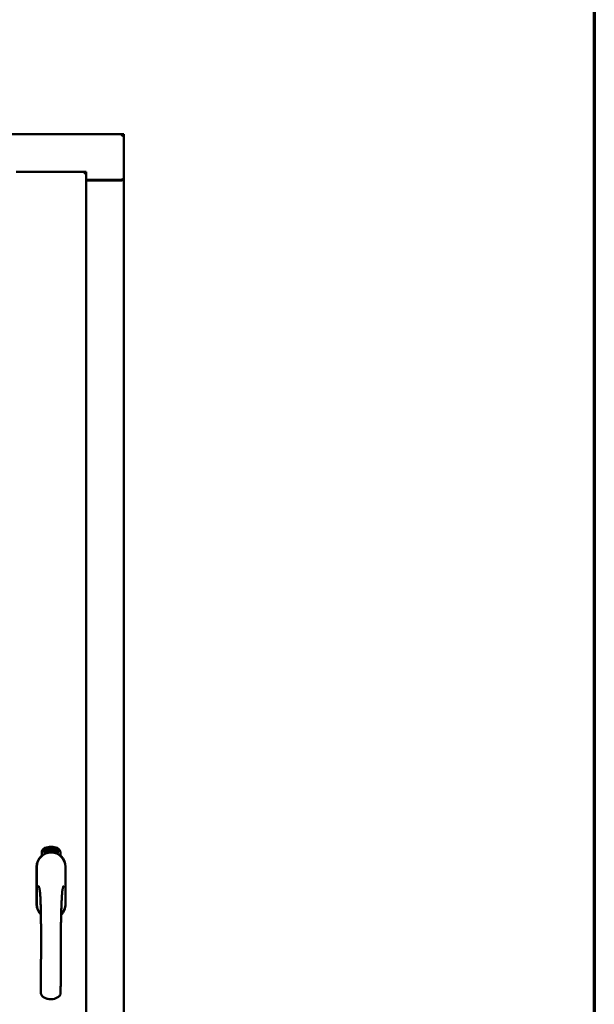
# Model space of a CAD drawing. Units: millimetres. Extents: x 13 to 821, y -287 to 287.
# Drawn here: x 393 to 407, y 212 to 236 of the extents above; entities that cross this region are included whole.
import ezdxf

# ---------------------------------------------------------------- set-up
doc = ezdxf.new("R2010")
doc.units = ezdxf.units.MM
doc.layers.add('Border (ISO)', color=8, linetype='Continuous', lineweight=70)
doc.layers.add('Visible (ISO)', color=7, linetype='Continuous', lineweight=50)

# ---------------------------------------------------------------- blocks, each defined once
blk = doc.blocks.new('Borders LEIAB A4 Border')
at = {"layer": 'Border (ISO)'}
blk.add_line((200, 287), (200, 10), dxfattribs=at)

msp = doc.modelspace()

# ---------------------------------------------------------------- linework, layer by layer
at = {"layer": 'Visible (ISO)'}
for p, q in [((395.267, 233.522), (364.517, 233.522)), ((395.267, 233.522), (395.217, 233.472)), ((395.267, 233.522), (395.267, 232.397)), ((394.342, 232.597), (392.617, 232.597)), ((394.292, 232.547), (394.342, 232.597)), ((394.342, 197.447), (394.342, 232.597)), ((394.342, 232.397), (395.25, 232.397)), ((395.217, 232.384), (394.342, 232.384)), ((395.25, 232.397), (395.267, 232.397)), ((395.261, 232.397), (395.267, 232.397)), ((395.267, 197.647), (395.267, 232.397)), ((393.248, 215.757), (393.248, 215.832)), ((393.299, 215.869), (393.301, 215.903)), ((393.327, 215.849), (393.299, 215.869)), ((393.301, 215.903), (393.332, 215.919)), ((393.307, 215.873), (393.308, 215.899)), ((393.329, 215.858), (393.307, 215.873)), ((393.308, 215.899), (393.316, 215.903)), ((393.316, 215.903), (393.323, 215.888)), ((393.323, 215.906), (393.331, 215.91)), ((393.33, 215.892), (393.323, 215.906)), ((393.323, 215.888), (393.33, 215.892)), ((393.358, 215.865), (393.327, 215.849)), ((393.336, 215.88), (393.329, 215.876)), ((393.329, 215.876), (393.336, 215.862)), ((393.336, 215.862), (393.329, 215.858)), ((393.331, 215.91), (393.353, 215.895)), ((393.332, 215.919), (393.361, 215.899)), ((393.343, 215.865), (393.336, 215.88)), ((393.351, 215.869), (393.343, 215.865)), ((393.353, 215.895), (393.351, 215.869)), ((393.361, 215.899), (393.358, 215.865)), ((393.366, 215.932), (393.37, 215.933)), ((393.382, 215.875), (393.366, 215.932)), ((393.37, 215.933), (393.378, 215.904)), ((393.378, 215.904), (393.384, 215.937)), ((393.382, 215.906), (393.38, 215.895)), ((393.38, 215.895), (393.386, 215.876)), ((393.4, 215.88), (393.382, 215.906)), ((393.386, 215.876), (393.382, 215.875)), ((393.389, 215.938), (393.383, 215.912)), ((393.383, 215.912), (393.405, 215.881)), ((393.384, 215.937), (393.389, 215.938)), ((393.401, 215.923), (393.398, 215.923)), ((393.405, 215.881), (393.4, 215.88)), ((393.424, 215.885), (393.405, 215.881)), ((393.409, 215.889), (393.423, 215.892)), ((393.423, 215.91), (393.433, 215.912)), ((393.424, 215.903), (393.423, 215.91)), ((393.423, 215.892), (393.424, 215.885)), ((393.435, 215.904), (393.424, 215.903)), ((393.433, 215.946), (393.452, 215.947)), ((393.434, 215.939), (393.433, 215.946)), ((393.433, 215.912), (393.435, 215.904)), ((393.448, 215.94), (393.434, 215.939)), ((393.446, 215.888), (393.443, 215.887)), ((393.452, 215.947), (393.452, 215.942)), ((393.477, 215.934), (393.473, 215.934)), ((393.479, 215.888), (393.489, 215.95)), ((393.482, 215.888), (393.479, 215.888)), ((393.491, 215.95), (393.482, 215.888)), ((393.489, 215.95), (393.491, 215.95)), ((393.51, 215.888), (393.491, 215.889)), ((393.498, 215.931), (393.494, 215.932)), ((393.496, 215.896), (393.51, 215.895)), ((393.51, 215.895), (393.51, 215.888)), ((393.532, 215.884), (393.551, 215.943)), ((393.535, 215.884), (393.532, 215.884)), ((393.537, 215.93), (393.533, 215.93)), ((393.554, 215.943), (393.535, 215.884)), ((393.551, 215.943), (393.554, 215.943)), ((393.553, 215.881), (393.564, 215.926)), ((393.557, 215.88), (393.553, 215.881)), ((393.555, 215.919), (393.557, 215.926)), ((393.57, 215.938), (393.557, 215.88)), ((393.568, 215.939), (393.57, 215.938)), ((393.568, 215.892), (393.569, 215.899)), ((393.579, 215.889), (393.568, 215.892)), ((393.569, 215.899), (393.593, 215.932)), ((393.589, 215.921), (393.573, 215.898)), ((393.573, 215.898), (393.581, 215.895)), ((393.575, 215.875), (393.579, 215.889)), ((393.579, 215.874), (393.575, 215.875)), ((393.583, 215.888), (393.579, 215.874)), ((393.581, 215.895), (393.589, 215.921)), ((393.583, 215.872), (393.611, 215.927)), ((393.587, 215.887), (393.583, 215.888)), ((393.586, 215.871), (393.583, 215.872)), ((393.596, 215.931), (393.585, 215.894)), ((393.585, 215.894), (393.588, 215.893)), ((393.614, 215.926), (393.586, 215.871)), ((393.588, 215.893), (393.587, 215.887)), ((393.593, 215.932), (393.596, 215.931)), ((393.601, 215.883), (393.604, 215.883)), ((393.611, 215.927), (393.614, 215.926)), ((393.615, 215.907), (393.612, 215.91)), ((393.612, 215.892), (393.615, 215.898)), ((393.62, 215.874), (393.622, 215.88)), ((393.631, 215.869), (393.62, 215.874)), ((393.622, 215.88), (393.651, 215.909)), ((393.625, 215.856), (393.631, 215.869)), ((393.628, 215.854), (393.625, 215.856)), ((393.645, 215.899), (393.626, 215.878)), ((393.626, 215.878), (393.634, 215.875)), ((393.634, 215.867), (393.628, 215.854)), ((393.634, 215.875), (393.645, 215.899)), ((393.637, 215.865), (393.634, 215.867)), ((393.653, 215.908), (393.637, 215.873)), ((393.637, 215.873), (393.64, 215.871)), ((393.64, 215.871), (393.637, 215.865)), ((393.651, 215.909), (393.653, 215.908)), ((393.711, 215.832), (393.711, 215.757)), ((393.122, 215.484), (393.122, 214.559)), ((393.128, 215.484), (393.128, 214.559)), ((393.831, 214.559), (393.831, 215.484)), ((393.837, 214.559), (393.837, 215.484))]:
    msp.add_line(p, q, dxfattribs=at)
for centre, radius, start, end in [((395.217, 232.434), 0.05, 270, 311.4096), ((393.48, 215.484), 0.357, 0, 180), ((393.48, 215.484), 0.351, 0, 180), ((393.373, 215.832), 0.125, 111.2998, 180), ((393.327, 215.881), 0.0375, 133.9358, 313.9358), ((393.373, 215.832), 0.105, 111.2998, 133.9358), ((393.48, 215.522), 0.325, 58.4636, 121.5364), ((393.48, 215.559), 0.417, 68.7002, 111.2998), ((393.48, 215.559), 0.397, 68.7002, 111.2998), ((393.373, 215.832), 0.03, 111.2998, 133.9358), ((393.48, 215.559), 0.322, 68.7002, 111.2998), ((393.586, 215.832), 0.03, 46.0642, 68.7002), ((393.633, 215.881), 0.0375, 226.0642, 46.0642), ((393.586, 215.832), 0.105, 46.0642, 68.7002), ((393.586, 215.832), 0.125, 0, 68.7002), ((393.48, 214.559), 0.357, 180, 225.1404), ((393.48, 214.559), 0.351, 180, 224.0807), ((393.48, 214.559), 0.357, 313.7946, 0), ((393.48, 214.559), 0.351, 314.8284, 0)]:
    msp.add_arc(centre, radius, start, end, dxfattribs=at)
for points, knots in [([(395.261, 232.397), (395.259, 232.397), (395.256, 232.398), (395.251, 232.4), (395.248, 232.402), (395.241, 232.406), (395.236, 232.409), (395.227, 232.415), (395.222, 232.419), (395.217, 232.422)], [0.5344454, 0.5344454, 0.5344454, 0.5344454, 0.5797861, 0.5797861, 0.6251268, 0.6251268, 0.6916556, 0.6916556, 0.7581844, 0.7581844, 0.7581844, 0.7581844]), ([(393.394, 215.825), (393.398, 215.826), (393.402, 215.827), (393.415, 215.831), (393.425, 215.833), (393.443, 215.836), (393.45, 215.837), (393.464, 215.838), (393.472, 215.838), (393.488, 215.838), (393.495, 215.838), (393.509, 215.837), (393.516, 215.836), (393.534, 215.833), (393.545, 215.831), (393.558, 215.827), (393.562, 215.826), (393.566, 215.825)], [-2.3257588, -2.3257588, -2.3257588, -2.3257588, -2.2306755, -2.2306755, -2.0336177, -2.0336177, -1.9350888, -1.9350888, -1.8365599, -1.8365599, -1.738031, -1.738031, -1.6395021, -1.6395021, -1.4424443, -1.4424443, -1.3473609, -1.3473609, -1.3473609, -1.3473609]), ([(393.398, 215.923), (393.398, 215.923), (393.397, 215.925), (393.397, 215.927), (393.397, 215.929), (393.397, 215.93), (393.397, 215.932), (393.397, 215.933), (393.398, 215.935), (393.398, 215.936), (393.398, 215.937), (393.399, 215.938), (393.399, 215.939), (393.4, 215.94), (393.401, 215.94), (393.402, 215.941), (393.403, 215.941), (393.403, 215.941), (393.404, 215.942)], [0, 0, 0, 0, 0.094864, 0.184212, 0.26828, 0.347164, 0.421088, 0.489789, 0.55454, 0.614795, 0.671435, 0.723727, 0.772605, 0.819452, 0.864239, 0.908478, 0.953583, 1, 1, 1, 1]), ([(393.405, 215.936), (393.404, 215.936), (393.404, 215.935), (393.404, 215.935), (393.403, 215.935), (393.403, 215.934), (393.402, 215.934), (393.402, 215.933), (393.402, 215.932), (393.401, 215.931), (393.401, 215.93), (393.401, 215.928), (393.401, 215.925), (393.401, 215.924), (393.401, 215.923)], [0, 0, 0, 0, 0.043312, 0.085096, 0.126987, 0.17005, 0.216599, 0.266265, 0.319717, 0.378043, 0.506678, 0.65191, 0.815823, 1, 1, 1, 1]), ([(393.404, 215.942), (393.404, 215.942), (393.405, 215.942), (393.406, 215.942), (393.406, 215.941), (393.407, 215.941), (393.408, 215.941), (393.409, 215.94), (393.41, 215.939), (393.411, 215.938), (393.412, 215.937), (393.412, 215.936), (393.413, 215.935), (393.414, 215.933), (393.414, 215.932), (393.415, 215.93), (393.415, 215.929), (393.415, 215.928), (393.416, 215.927)], [0, 0, 0, 0, 0.048667, 0.095835, 0.142757, 0.190454, 0.240494, 0.294168, 0.350997, 0.41294, 0.478381, 0.545086, 0.614361, 0.685472, 0.759742, 0.836877, 0.916526, 1, 1, 1, 1]), ([(393.412, 215.927), (393.412, 215.927), (393.412, 215.928), (393.411, 215.93), (393.41, 215.932), (393.409, 215.933), (393.409, 215.934), (393.408, 215.935), (393.407, 215.935), (393.407, 215.935), (393.406, 215.935), (393.406, 215.936), (393.405, 215.936), (393.405, 215.936), (393.405, 215.936)], [0, 0, 0, 0, 0.16454, 0.316954, 0.458511, 0.592686, 0.655717, 0.713191, 0.766314, 0.815899, 0.863454, 0.908856, 0.953356, 1, 1, 1, 1]), ([(393.405, 215.886), (393.405, 215.887), (393.405, 215.888), (393.405, 215.89), (393.405, 215.892), (393.406, 215.894), (393.406, 215.896), (393.407, 215.899), (393.407, 215.901), (393.408, 215.903), (393.408, 215.904)], [0, 0, 0, 0, 0.111129, 0.223095, 0.335632, 0.449541, 0.569929, 0.701847, 0.844972, 1, 1, 1, 1]), ([(393.405, 215.881), (393.405, 215.882), (393.405, 215.883), (393.405, 215.885), (393.405, 215.886)], [0, 0, 0, 0, 0.507475, 1, 1, 1, 1]), ([(393.408, 215.904), (393.409, 215.905), (393.409, 215.906), (393.41, 215.908), (393.41, 215.91), (393.411, 215.912), (393.411, 215.913), (393.412, 215.915), (393.412, 215.916), (393.412, 215.918), (393.412, 215.92), (393.412, 215.922), (393.412, 215.924), (393.412, 215.926), (393.412, 215.927)], [0, 0, 0, 0, 0.097206, 0.187999, 0.273388, 0.352405, 0.42595, 0.493316, 0.555334, 0.611256, 0.715334, 0.814205, 0.909009, 1, 1, 1, 1]), ([(393.412, 215.901), (393.412, 215.901), (393.412, 215.9), (393.411, 215.898), (393.411, 215.897), (393.41, 215.896), (393.41, 215.895), (393.41, 215.894), (393.41, 215.894), (393.409, 215.892), (393.409, 215.891), (393.409, 215.889), (393.409, 215.889)], [0, 0, 0, 0, 0.119148, 0.229066, 0.327966, 0.415851, 0.494801, 0.563376, 0.621212, 0.668731, 0.83573, 1, 1, 1, 1]), ([(393.416, 215.927), (393.416, 215.926), (393.416, 215.924), (393.416, 215.921), (393.416, 215.918), (393.416, 215.916), (393.416, 215.914), (393.415, 215.913), (393.415, 215.911), (393.415, 215.91), (393.414, 215.909), (393.414, 215.908), (393.414, 215.906), (393.413, 215.905), (393.413, 215.903), (393.412, 215.902), (393.412, 215.901)], [0, 0, 0, 0, 0.13384, 0.26677, 0.334341, 0.40484, 0.478553, 0.555091, 0.596436, 0.641726, 0.690864, 0.74453, 0.802183, 0.86383, 0.929912, 1, 1, 1, 1]), ([(393.443, 215.887), (393.443, 215.888), (393.443, 215.889), (393.443, 215.891), (393.443, 215.893), (393.442, 215.895), (393.442, 215.897), (393.442, 215.9), (393.442, 215.902), (393.443, 215.905), (393.443, 215.909), (393.443, 215.914), (393.444, 215.919), (393.444, 215.923), (393.445, 215.926), (393.445, 215.928), (393.446, 215.931), (393.446, 215.933), (393.446, 215.935), (393.447, 215.936), (393.447, 215.938), (393.448, 215.939), (393.448, 215.94)], [0, 0, 0, 0, 0.034021, 0.0698, 0.107354, 0.146709, 0.187858, 0.230588, 0.275358, 0.321719, 0.415641, 0.508375, 0.600027, 0.690416, 0.734645, 0.777353, 0.818367, 0.857874, 0.895663, 0.932018, 0.966738, 1, 1, 1, 1]), ([(393.452, 215.942), (393.452, 215.941), (393.452, 215.94), (393.451, 215.938), (393.451, 215.936), (393.45, 215.934), (393.45, 215.932), (393.449, 215.93), (393.449, 215.928), (393.448, 215.924), (393.448, 215.92), (393.447, 215.915), (393.446, 215.909), (393.446, 215.906), (393.446, 215.904)], [0, 0, 0, 0, 0.04499, 0.093285, 0.144437, 0.19856, 0.255982, 0.316413, 0.379811, 0.446615, 0.583492, 0.72103, 0.860033, 1, 1, 1, 1]), ([(393.446, 215.904), (393.446, 215.903), (393.446, 215.9), (393.446, 215.896), (393.446, 215.892), (393.446, 215.889), (393.446, 215.888)], [0, 0, 0, 0, 0.234839, 0.479064, 0.734309, 1, 1, 1, 1]), ([(393.459, 215.917), (393.459, 215.918), (393.459, 215.921), (393.459, 215.925), (393.459, 215.928), (393.459, 215.931), (393.459, 215.934), (393.46, 215.937), (393.46, 215.94), (393.461, 215.941), (393.461, 215.942)], [0, 0, 0, 0, 0.164282, 0.3167, 0.457835, 0.587875, 0.70695, 0.814806, 0.912407, 1, 1, 1, 1]), ([(393.47, 215.888), (393.469, 215.888), (393.468, 215.888), (393.467, 215.888), (393.466, 215.889), (393.465, 215.89), (393.465, 215.891), (393.464, 215.892), (393.463, 215.893), (393.462, 215.895), (393.461, 215.896), (393.461, 215.899), (393.46, 215.901), (393.46, 215.903), (393.459, 215.906), (393.459, 215.91), (393.459, 215.913), (393.459, 215.915), (393.459, 215.917)], [0, 0, 0, 0, 0.032631, 0.065196, 0.098733, 0.134802, 0.173862, 0.216955, 0.264573, 0.317251, 0.375875, 0.441957, 0.515248, 0.596326, 0.684946, 0.781987, 0.886865, 1, 1, 1, 1]), ([(393.461, 215.942), (393.461, 215.942), (393.462, 215.943), (393.462, 215.945), (393.463, 215.946), (393.464, 215.947), (393.465, 215.948), (393.466, 215.948), (393.467, 215.949), (393.468, 215.949), (393.468, 215.949)], [0, 0, 0, 0, 0.165373, 0.314407, 0.449107, 0.572599, 0.684738, 0.791251, 0.894476, 1, 1, 1, 1]), ([(393.465, 215.941), (393.465, 215.94), (393.464, 215.939), (393.464, 215.938), (393.463, 215.936), (393.463, 215.934), (393.462, 215.932), (393.462, 215.931), (393.462, 215.929), (393.462, 215.927), (393.462, 215.926), (393.462, 215.924), (393.462, 215.922), (393.462, 215.92), (393.462, 215.92)], [0, 0, 0, 0, 0.074495, 0.158643, 0.254811, 0.362384, 0.421819, 0.487175, 0.558454, 0.634613, 0.717381, 0.805661, 0.900043, 1, 1, 1, 1]), ([(393.462, 215.92), (393.462, 215.92), (393.463, 215.921), (393.463, 215.923), (393.464, 215.924), (393.465, 215.926), (393.466, 215.927), (393.467, 215.927), (393.468, 215.928), (393.468, 215.928), (393.469, 215.928)], [0, 0, 0, 0, 0.17789, 0.337292, 0.478305, 0.60388, 0.716019, 0.817666, 0.909985, 1, 1, 1, 1]), ([(393.468, 215.921), (393.468, 215.921), (393.468, 215.921), (393.467, 215.921), (393.467, 215.921), (393.466, 215.92), (393.466, 215.92), (393.465, 215.919), (393.465, 215.918), (393.464, 215.917), (393.464, 215.916), (393.463, 215.913), (393.463, 215.911), (393.463, 215.909), (393.463, 215.908)], [0, 0, 0, 0, 0.038202, 0.077164, 0.117129, 0.159311, 0.20569, 0.25609, 0.312709, 0.373825, 0.508185, 0.656561, 0.819935, 1, 1, 1, 1]), ([(393.463, 215.908), (393.463, 215.908), (393.463, 215.906), (393.463, 215.905), (393.464, 215.903), (393.464, 215.901), (393.464, 215.899), (393.465, 215.898), (393.466, 215.897), (393.466, 215.896), (393.467, 215.895), (393.468, 215.895), (393.469, 215.894), (393.469, 215.894), (393.469, 215.894)], [0, 0, 0, 0, 0.11283, 0.223979, 0.332937, 0.440297, 0.541019, 0.63238, 0.71331, 0.785883, 0.850134, 0.904792, 0.953935, 1, 1, 1, 1]), ([(393.468, 215.943), (393.468, 215.943), (393.467, 215.943), (393.466, 215.942), (393.466, 215.942), (393.465, 215.941), (393.465, 215.941)], [0, 0, 0, 0, 0.221879, 0.452217, 0.705934, 1, 1, 1, 1]), ([(393.468, 215.949), (393.468, 215.949), (393.469, 215.949), (393.47, 215.949), (393.47, 215.948), (393.471, 215.948), (393.472, 215.947), (393.472, 215.947), (393.473, 215.946), (393.474, 215.945), (393.474, 215.944), (393.475, 215.943), (393.475, 215.942), (393.476, 215.94), (393.476, 215.939), (393.476, 215.938), (393.476, 215.936), (393.477, 215.935), (393.477, 215.934)], [0, 0, 0, 0, 0.045065, 0.089089, 0.13285, 0.177849, 0.225749, 0.276043, 0.330358, 0.388814, 0.450994, 0.516984, 0.586948, 0.660634, 0.738498, 0.821037, 0.908055, 1, 1, 1, 1]), ([(393.472, 215.94), (393.471, 215.94), (393.471, 215.941), (393.471, 215.941), (393.47, 215.942), (393.47, 215.942), (393.469, 215.942), (393.469, 215.943), (393.468, 215.943), (393.468, 215.943), (393.468, 215.943)], [0, 0, 0, 0, 0.164138, 0.314104, 0.44947, 0.574079, 0.686599, 0.793489, 0.895955, 1, 1, 1, 1]), ([(393.474, 215.908), (393.474, 215.909), (393.474, 215.91), (393.474, 215.911), (393.474, 215.912), (393.474, 215.914), (393.473, 215.915), (393.473, 215.916), (393.473, 215.917), (393.472, 215.918), (393.472, 215.919), (393.472, 215.919), (393.471, 215.92), (393.471, 215.92), (393.47, 215.921), (393.469, 215.921), (393.469, 215.921), (393.469, 215.921), (393.468, 215.921)], [0, 0, 0, 0, 0.09666, 0.188129, 0.274544, 0.355938, 0.432763, 0.50491, 0.573078, 0.637075, 0.696504, 0.750709, 0.79908, 0.844415, 0.885359, 0.924417, 0.962082, 1, 1, 1, 1]), ([(393.469, 215.928), (393.469, 215.928), (393.47, 215.928), (393.471, 215.927), (393.471, 215.927), (393.472, 215.926), (393.473, 215.926), (393.474, 215.925), (393.474, 215.924), (393.475, 215.922), (393.476, 215.921), (393.476, 215.92), (393.477, 215.918), (393.477, 215.916), (393.477, 215.915), (393.478, 215.913), (393.478, 215.911), (393.478, 215.909), (393.478, 215.909)], [0, 0, 0, 0, 0.03819, 0.07606, 0.116056, 0.158192, 0.204588, 0.255743, 0.311955, 0.373992, 0.440294, 0.509781, 0.582106, 0.65834, 0.737947, 0.821238, 0.908334, 1, 1, 1, 1]), ([(393.469, 215.894), (393.469, 215.894), (393.47, 215.894), (393.47, 215.894), (393.471, 215.895), (393.471, 215.895), (393.472, 215.896), (393.472, 215.896), (393.473, 215.897), (393.473, 215.898), (393.473, 215.899), (393.474, 215.9), (393.474, 215.901), (393.474, 215.902), (393.474, 215.904), (393.474, 215.905), (393.474, 215.907), (393.474, 215.908), (393.474, 215.908)], [0, 0, 0, 0, 0.034858, 0.069333, 0.10606, 0.145942, 0.189627, 0.239021, 0.293128, 0.353709, 0.419065, 0.488329, 0.562014, 0.640226, 0.722546, 0.809869, 0.902305, 1, 1, 1, 1]), ([(393.478, 215.909), (393.478, 215.908), (393.478, 215.906), (393.478, 215.903), (393.478, 215.901), (393.477, 215.898), (393.477, 215.896), (393.476, 215.894), (393.475, 215.892), (393.474, 215.891), (393.473, 215.89), (393.472, 215.889), (393.471, 215.888), (393.47, 215.888), (393.47, 215.888)], [0, 0, 0, 0, 0.114483, 0.225102, 0.3327, 0.436752, 0.5346, 0.622655, 0.701601, 0.773034, 0.836804, 0.893896, 0.947397, 1, 1, 1, 1]), ([(393.473, 215.934), (393.473, 215.934), (393.473, 215.936), (393.472, 215.937), (393.472, 215.939), (393.472, 215.939), (393.472, 215.94)], [0, 0, 0, 0, 0.315555, 0.586032, 0.814638, 1, 1, 1, 1]), ([(393.491, 215.889), (393.491, 215.89), (393.491, 215.892), (393.492, 215.893), (393.492, 215.894)], [0, 0, 0, 0, 0.508422, 1, 1, 1, 1]), ([(393.492, 215.894), (393.492, 215.895), (393.492, 215.896), (393.493, 215.898), (393.494, 215.9), (393.495, 215.902), (393.496, 215.904), (393.497, 215.906), (393.498, 215.908), (393.499, 215.91), (393.5, 215.911)], [0, 0, 0, 0, 0.111027, 0.22272, 0.335591, 0.448949, 0.569545, 0.701133, 0.844457, 1, 1, 1, 1]), ([(393.494, 215.932), (393.494, 215.932), (393.495, 215.934), (393.495, 215.936), (393.495, 215.937), (393.496, 215.939), (393.496, 215.941), (393.497, 215.942), (393.497, 215.943), (393.498, 215.944), (393.499, 215.945), (393.499, 215.946), (393.5, 215.947), (393.501, 215.947), (393.502, 215.948), (393.503, 215.948), (393.504, 215.948), (393.504, 215.948), (393.505, 215.948)], [0, 0, 0, 0, 0.095077, 0.184473, 0.268347, 0.347289, 0.421094, 0.490038, 0.554222, 0.614744, 0.670818, 0.723443, 0.772452, 0.819062, 0.864003, 0.908499, 0.953662, 1, 1, 1, 1]), ([(393.503, 215.907), (393.502, 215.907), (393.502, 215.906), (393.501, 215.905), (393.5, 215.904), (393.5, 215.903), (393.499, 215.902), (393.499, 215.901), (393.498, 215.9), (393.498, 215.899), (393.497, 215.898), (393.497, 215.897), (393.496, 215.896)], [0, 0, 0, 0, 0.119535, 0.228892, 0.328347, 0.416326, 0.494928, 0.563358, 0.621137, 0.668758, 0.83626, 1, 1, 1, 1]), ([(393.504, 215.942), (393.504, 215.942), (393.504, 215.942), (393.503, 215.942), (393.503, 215.942), (393.502, 215.942), (393.501, 215.941), (393.501, 215.941), (393.501, 215.94), (393.5, 215.939), (393.5, 215.939), (393.499, 215.938), (393.499, 215.937), (393.499, 215.936), (393.498, 215.935), (393.498, 215.933), (393.498, 215.932), (393.498, 215.931), (393.498, 215.931)], [0, 0, 0, 0, 0.043269, 0.084716, 0.12708, 0.170317, 0.217091, 0.265921, 0.319334, 0.377979, 0.440485, 0.507233, 0.577476, 0.652559, 0.731698, 0.815951, 0.905623, 1, 1, 1, 1]), ([(393.5, 215.911), (393.5, 215.911), (393.501, 215.913), (393.502, 215.914), (393.503, 215.916), (393.504, 215.918), (393.505, 215.919), (393.506, 215.92), (393.506, 215.922), (393.507, 215.923), (393.508, 215.925), (393.508, 215.927), (393.509, 215.929), (393.509, 215.931), (393.509, 215.932)], [0, 0, 0, 0, 0.096981, 0.187919, 0.273119, 0.352334, 0.425866, 0.49329, 0.55533, 0.611144, 0.715257, 0.814539, 0.909, 1, 1, 1, 1]), ([(393.513, 215.931), (393.513, 215.931), (393.513, 215.929), (393.512, 215.928), (393.512, 215.926), (393.512, 215.924), (393.511, 215.922), (393.51, 215.921), (393.51, 215.919), (393.509, 215.917), (393.508, 215.916), (393.508, 215.915), (393.507, 215.914), (393.506, 215.913), (393.505, 215.911), (393.505, 215.91), (393.504, 215.909), (393.503, 215.908), (393.503, 215.907)], [0, 0, 0, 0, 0.067298, 0.133601, 0.200496, 0.266743, 0.334383, 0.404896, 0.478174, 0.554963, 0.596293, 0.641302, 0.690801, 0.744248, 0.801967, 0.864051, 0.929643, 1, 1, 1, 1]), ([(393.509, 215.932), (393.509, 215.932), (393.509, 215.934), (393.509, 215.936), (393.509, 215.937), (393.508, 215.939), (393.508, 215.94), (393.507, 215.94), (393.507, 215.941), (393.506, 215.941), (393.506, 215.942), (393.505, 215.942), (393.505, 215.942), (393.505, 215.942), (393.504, 215.942)], [0, 0, 0, 0, 0.164147, 0.316485, 0.457982, 0.592492, 0.654938, 0.713328, 0.766521, 0.815871, 0.863027, 0.908581, 0.953318, 1, 1, 1, 1]), ([(393.505, 215.948), (393.505, 215.948), (393.506, 215.948), (393.507, 215.948), (393.508, 215.947), (393.508, 215.947), (393.509, 215.946), (393.51, 215.945), (393.511, 215.944), (393.511, 215.943), (393.512, 215.942), (393.512, 215.941), (393.512, 215.939), (393.513, 215.938), (393.513, 215.936), (393.513, 215.935), (393.513, 215.933), (393.513, 215.932), (393.513, 215.931)], [0, 0, 0, 0, 0.048722, 0.096134, 0.142644, 0.190527, 0.240652, 0.294003, 0.351095, 0.41294, 0.478218, 0.545108, 0.614302, 0.68565, 0.759879, 0.836675, 0.916848, 1, 1, 1, 1]), ([(393.522, 215.885), (393.522, 215.886), (393.521, 215.886), (393.52, 215.886), (393.519, 215.887), (393.518, 215.888), (393.518, 215.889), (393.517, 215.89), (393.516, 215.891), (393.516, 215.893), (393.515, 215.895), (393.515, 215.897), (393.515, 215.9), (393.515, 215.902), (393.515, 215.905), (393.515, 215.908), (393.516, 215.912), (393.516, 215.914), (393.516, 215.915)], [0, 0, 0, 0, 0.03299, 0.065876, 0.099661, 0.1356, 0.174867, 0.218046, 0.265769, 0.31826, 0.377062, 0.442721, 0.516039, 0.596842, 0.685335, 0.782021, 0.887003, 1, 1, 1, 1]), ([(393.516, 215.915), (393.516, 215.917), (393.517, 215.919), (393.517, 215.923), (393.518, 215.927), (393.519, 215.93), (393.519, 215.933), (393.52, 215.935), (393.521, 215.938), (393.522, 215.939), (393.522, 215.94)], [0, 0, 0, 0, 0.164255, 0.31662, 0.457751, 0.587802, 0.706512, 0.8146, 0.912228, 1, 1, 1, 1]), ([(393.526, 215.918), (393.526, 215.918), (393.526, 215.918), (393.525, 215.918), (393.525, 215.918), (393.524, 215.918), (393.523, 215.917), (393.523, 215.917), (393.522, 215.916), (393.522, 215.915), (393.521, 215.914), (393.521, 215.914), (393.52, 215.913), (393.52, 215.911), (393.52, 215.91), (393.519, 215.909), (393.519, 215.908), (393.519, 215.907), (393.519, 215.906)], [0, 0, 0, 0, 0.038718, 0.077916, 0.117376, 0.159782, 0.206524, 0.257329, 0.313434, 0.374752, 0.440561, 0.509412, 0.581257, 0.65641, 0.736119, 0.8198, 0.907439, 1, 1, 1, 1]), ([(393.519, 215.906), (393.519, 215.906), (393.519, 215.905), (393.519, 215.903), (393.519, 215.901), (393.519, 215.899), (393.519, 215.897), (393.519, 215.896), (393.52, 215.895), (393.52, 215.894), (393.521, 215.893), (393.521, 215.892), (393.522, 215.892), (393.523, 215.891), (393.523, 215.891)], [0, 0, 0, 0, 0.112474, 0.22301, 0.331979, 0.439691, 0.540789, 0.631405, 0.712496, 0.785271, 0.849548, 0.905024, 0.953998, 1, 1, 1, 1]), ([(393.526, 215.938), (393.526, 215.938), (393.525, 215.937), (393.524, 215.935), (393.523, 215.933), (393.523, 215.932), (393.522, 215.93), (393.522, 215.929), (393.521, 215.927), (393.521, 215.925), (393.521, 215.924), (393.521, 215.922), (393.52, 215.92), (393.52, 215.918), (393.52, 215.918)], [0, 0, 0, 0, 0.074208, 0.159091, 0.25503, 0.362428, 0.421806, 0.486892, 0.557887, 0.634584, 0.717158, 0.805644, 0.899609, 1, 1, 1, 1]), ([(393.52, 215.918), (393.52, 215.918), (393.521, 215.919), (393.522, 215.921), (393.523, 215.922), (393.524, 215.923), (393.525, 215.924), (393.526, 215.924), (393.527, 215.925), (393.528, 215.925), (393.528, 215.925)], [0, 0, 0, 0, 0.176927, 0.335928, 0.476687, 0.602219, 0.71521, 0.817071, 0.910192, 1, 1, 1, 1]), ([(393.522, 215.94), (393.523, 215.94), (393.523, 215.941), (393.524, 215.943), (393.525, 215.944), (393.526, 215.944), (393.527, 215.945), (393.528, 215.946), (393.529, 215.946), (393.53, 215.946), (393.53, 215.946)], [0, 0, 0, 0, 0.164252, 0.313416, 0.448211, 0.571275, 0.684599, 0.791123, 0.894537, 1, 1, 1, 1]), ([(393.534, 215.904), (393.534, 215.904), (393.533, 215.902), (393.533, 215.899), (393.532, 215.897), (393.531, 215.894), (393.53, 215.892), (393.529, 215.89), (393.528, 215.889), (393.527, 215.887), (393.526, 215.886), (393.525, 215.886), (393.524, 215.885), (393.523, 215.885), (393.522, 215.885)], [0, 0, 0, 0, 0.114209, 0.224602, 0.331825, 0.436066, 0.533377, 0.621183, 0.700555, 0.772012, 0.835892, 0.893529, 0.947064, 1, 1, 1, 1]), ([(393.523, 215.891), (393.523, 215.891), (393.524, 215.891), (393.524, 215.892), (393.525, 215.892), (393.525, 215.892), (393.526, 215.893), (393.526, 215.893), (393.527, 215.894), (393.527, 215.895), (393.528, 215.896), (393.528, 215.897), (393.529, 215.898), (393.529, 215.899), (393.529, 215.9), (393.53, 215.902), (393.53, 215.903), (393.53, 215.904), (393.53, 215.904)], [0, 0, 0, 0, 0.034549, 0.069745, 0.106836, 0.147035, 0.19069, 0.240095, 0.294164, 0.354577, 0.419779, 0.489008, 0.56292, 0.640331, 0.72285, 0.810486, 0.902833, 1, 1, 1, 1]), ([(393.529, 215.94), (393.529, 215.94), (393.529, 215.94), (393.528, 215.939), (393.527, 215.939), (393.526, 215.938), (393.526, 215.938)], [0, 0, 0, 0, 0.224368, 0.453653, 0.708009, 1, 1, 1, 1]), ([(393.53, 215.904), (393.53, 215.905), (393.53, 215.906), (393.53, 215.907), (393.531, 215.909), (393.531, 215.91), (393.53, 215.911), (393.53, 215.912), (393.53, 215.913), (393.53, 215.914), (393.53, 215.915), (393.529, 215.916), (393.529, 215.917), (393.528, 215.917), (393.528, 215.918), (393.527, 215.918), (393.527, 215.918), (393.527, 215.918), (393.526, 215.918)], [0, 0, 0, 0, 0.096344, 0.187712, 0.273467, 0.354537, 0.431111, 0.503414, 0.57171, 0.635567, 0.695141, 0.749075, 0.798872, 0.843498, 0.884989, 0.923961, 0.96198, 1, 1, 1, 1]), ([(393.528, 215.925), (393.528, 215.925), (393.529, 215.924), (393.53, 215.924), (393.53, 215.924), (393.531, 215.923), (393.532, 215.922), (393.532, 215.921), (393.533, 215.92), (393.533, 215.919), (393.534, 215.917), (393.534, 215.916), (393.534, 215.914), (393.534, 215.912), (393.534, 215.91), (393.534, 215.908), (393.534, 215.906), (393.534, 215.905), (393.534, 215.904)], [0, 0, 0, 0, 0.038462, 0.076774, 0.116648, 0.159247, 0.205647, 0.256774, 0.313062, 0.375237, 0.441516, 0.510541, 0.583038, 0.658832, 0.738129, 0.821125, 0.908552, 1, 1, 1, 1]), ([(393.533, 215.936), (393.532, 215.936), (393.532, 215.937), (393.532, 215.938), (393.532, 215.938), (393.531, 215.939), (393.531, 215.939), (393.53, 215.939), (393.53, 215.94), (393.53, 215.94), (393.529, 215.94)], [0, 0, 0, 0, 0.163668, 0.311259, 0.448288, 0.571989, 0.686018, 0.791498, 0.896096, 1, 1, 1, 1]), ([(393.53, 215.946), (393.531, 215.946), (393.531, 215.945), (393.532, 215.945), (393.533, 215.945), (393.533, 215.944), (393.534, 215.944), (393.535, 215.943), (393.535, 215.942), (393.535, 215.941), (393.536, 215.94), (393.536, 215.939), (393.536, 215.937), (393.537, 215.936), (393.537, 215.935), (393.537, 215.933), (393.537, 215.932), (393.537, 215.93), (393.537, 215.93)], [0, 0, 0, 0, 0.045258, 0.089816, 0.133885, 0.179293, 0.226791, 0.277117, 0.331697, 0.390076, 0.452959, 0.518424, 0.588228, 0.661891, 0.739739, 0.821918, 0.908622, 1, 1, 1, 1]), ([(393.533, 215.93), (393.533, 215.93), (393.533, 215.932), (393.533, 215.933), (393.533, 215.935), (393.533, 215.936), (393.533, 215.936)], [0, 0, 0, 0, 0.31499, 0.587173, 0.813917, 1, 1, 1, 1]), ([(393.564, 215.926), (393.564, 215.926), (393.563, 215.925), (393.562, 215.924), (393.561, 215.923), (393.559, 215.922), (393.558, 215.921), (393.557, 215.92), (393.556, 215.92), (393.555, 215.919), (393.555, 215.919)], [0, 0, 0, 0, 0.126049, 0.256368, 0.392885, 0.532996, 0.670058, 0.792265, 0.902894, 1, 1, 1, 1]), ([(393.557, 215.926), (393.557, 215.926), (393.558, 215.927), (393.56, 215.928), (393.562, 215.93), (393.563, 215.932), (393.565, 215.933), (393.566, 215.935), (393.567, 215.937), (393.568, 215.938), (393.568, 215.939)], [0, 0, 0, 0, 0.121056, 0.244568, 0.372172, 0.504149, 0.635615, 0.762034, 0.883497, 1, 1, 1, 1]), ([(393.603, 215.864), (393.603, 215.864), (393.602, 215.865), (393.601, 215.865), (393.601, 215.866), (393.6, 215.867), (393.6, 215.868), (393.599, 215.869), (393.599, 215.87), (393.599, 215.871), (393.599, 215.872), (393.599, 215.874), (393.599, 215.875), (393.599, 215.877), (393.599, 215.878), (393.6, 215.88), (393.6, 215.882), (393.601, 215.883), (393.601, 215.883)], [0, 0, 0, 0, 0.044136, 0.088143, 0.132477, 0.177897, 0.22619, 0.278715, 0.334896, 0.395897, 0.461044, 0.528387, 0.598786, 0.672021, 0.748664, 0.828644, 0.912614, 1, 1, 1, 1]), ([(393.604, 215.883), (393.604, 215.882), (393.604, 215.881), (393.604, 215.88), (393.603, 215.879), (393.603, 215.878), (393.603, 215.877), (393.603, 215.876), (393.603, 215.875), (393.603, 215.874), (393.603, 215.872), (393.604, 215.871), (393.604, 215.87), (393.605, 215.87), (393.605, 215.87)], [0, 0, 0, 0, 0.107736, 0.208508, 0.302201, 0.388269, 0.466698, 0.538648, 0.603456, 0.662295, 0.764124, 0.850439, 0.926659, 1, 1, 1, 1]), ([(393.619, 215.878), (393.618, 215.877), (393.618, 215.876), (393.617, 215.875), (393.616, 215.873), (393.615, 215.872), (393.614, 215.87), (393.613, 215.869), (393.612, 215.868), (393.611, 215.867), (393.61, 215.866), (393.609, 215.865), (393.608, 215.865), (393.607, 215.864), (393.606, 215.864), (393.605, 215.864), (393.604, 215.864), (393.603, 215.864), (393.603, 215.864)], [0, 0, 0, 0, 0.083697, 0.163969, 0.241729, 0.31666, 0.389106, 0.459804, 0.528352, 0.595383, 0.659009, 0.717111, 0.770312, 0.819781, 0.866543, 0.911311, 0.955381, 1, 1, 1, 1]), ([(393.605, 215.87), (393.605, 215.87), (393.606, 215.87), (393.606, 215.87), (393.607, 215.87), (393.608, 215.87), (393.608, 215.87), (393.609, 215.871), (393.61, 215.871), (393.611, 215.872), (393.612, 215.873), (393.613, 215.875), (393.614, 215.877), (393.615, 215.878), (393.615, 215.879)], [0, 0, 0, 0, 0.040638, 0.081243, 0.123387, 0.167684, 0.215552, 0.268375, 0.325771, 0.389405, 0.526583, 0.672203, 0.829664, 1, 1, 1, 1]), ([(393.612, 215.91), (393.612, 215.91), (393.613, 215.911), (393.613, 215.913), (393.614, 215.914), (393.615, 215.915), (393.616, 215.916), (393.617, 215.917), (393.618, 215.918), (393.619, 215.919), (393.62, 215.92), (393.621, 215.92), (393.621, 215.921), (393.622, 215.921), (393.623, 215.921), (393.624, 215.921), (393.625, 215.921), (393.625, 215.921), (393.626, 215.921)], [0, 0, 0, 0, 0.093355, 0.182076, 0.265425, 0.344774, 0.419084, 0.489032, 0.555255, 0.617635, 0.676092, 0.729343, 0.779696, 0.826605, 0.870521, 0.91389, 0.956468, 1, 1, 1, 1]), ([(393.614, 215.892), (393.614, 215.892), (393.614, 215.892), (393.613, 215.892), (393.613, 215.892), (393.612, 215.892), (393.612, 215.892)], [0, 0, 0, 0, 0.202121, 0.433631, 0.695714, 1, 1, 1, 1]), ([(393.615, 215.879), (393.616, 215.88), (393.616, 215.881), (393.617, 215.884), (393.617, 215.886), (393.617, 215.887), (393.617, 215.888), (393.617, 215.889), (393.616, 215.89), (393.616, 215.89), (393.616, 215.891), (393.615, 215.891), (393.615, 215.892), (393.615, 215.892), (393.614, 215.892)], [0, 0, 0, 0, 0.172042, 0.330253, 0.474469, 0.608719, 0.670971, 0.727171, 0.779431, 0.827576, 0.872209, 0.915451, 0.957275, 1, 1, 1, 1]), ([(393.623, 215.915), (393.623, 215.915), (393.622, 215.915), (393.621, 215.915), (393.62, 215.915), (393.619, 215.914), (393.618, 215.913), (393.617, 215.911), (393.616, 215.909), (393.615, 215.908), (393.615, 215.907)], [0, 0, 0, 0, 0.077738, 0.158037, 0.248216, 0.356152, 0.483353, 0.631759, 0.803861, 1, 1, 1, 1]), ([(393.615, 215.898), (393.615, 215.898), (393.616, 215.897), (393.617, 215.897), (393.619, 215.898), (393.62, 215.898), (393.62, 215.899), (393.621, 215.899), (393.622, 215.9), (393.622, 215.901), (393.623, 215.902), (393.623, 215.903), (393.624, 215.904), (393.624, 215.904), (393.624, 215.905)], [0, 0, 0, 0, 0.086583, 0.175377, 0.273451, 0.383688, 0.444733, 0.508967, 0.577135, 0.651185, 0.728983, 0.81356, 0.903522, 1, 1, 1, 1]), ([(393.615, 215.898), (393.615, 215.898), (393.615, 215.898), (393.615, 215.898), (393.615, 215.898)], [0, 0, 0, 0, 0.569542, 1, 1, 1, 1]), ([(393.627, 215.903), (393.627, 215.903), (393.627, 215.901), (393.626, 215.9), (393.625, 215.898), (393.624, 215.897), (393.623, 215.896), (393.622, 215.895), (393.621, 215.894), (393.62, 215.894), (393.619, 215.893)], [0, 0, 0, 0, 0.144602, 0.283301, 0.416803, 0.546913, 0.670041, 0.784776, 0.894881, 1, 1, 1, 1]), ([(393.619, 215.893), (393.62, 215.893), (393.62, 215.892), (393.621, 215.891), (393.621, 215.889), (393.621, 215.887), (393.621, 215.885), (393.62, 215.883), (393.62, 215.88), (393.619, 215.879), (393.619, 215.878)], [0, 0, 0, 0, 0.086786, 0.180761, 0.28422, 0.40231, 0.532749, 0.674821, 0.830771, 1, 1, 1, 1]), ([(393.624, 215.905), (393.624, 215.905), (393.625, 215.906), (393.625, 215.908), (393.626, 215.91), (393.626, 215.911), (393.625, 215.913), (393.625, 215.914), (393.624, 215.915), (393.624, 215.915), (393.623, 215.915)], [0, 0, 0, 0, 0.168985, 0.325291, 0.468603, 0.60216, 0.721354, 0.821739, 0.911462, 1, 1, 1, 1]), ([(393.626, 215.921), (393.626, 215.92), (393.627, 215.92), (393.627, 215.919), (393.628, 215.918), (393.629, 215.917), (393.629, 215.916), (393.629, 215.914), (393.63, 215.912), (393.629, 215.911), (393.629, 215.909), (393.629, 215.907), (393.628, 215.905), (393.628, 215.904), (393.627, 215.903)], [0, 0, 0, 0, 0.060048, 0.120918, 0.185641, 0.256592, 0.333344, 0.413954, 0.501188, 0.595406, 0.693565, 0.793672, 0.895647, 1, 1, 1, 1]), ([(393.169, 215.014), (393.171, 215.011), (393.173, 215.008), (393.178, 214.998), (393.182, 214.989), (393.186, 214.974), (393.187, 214.971), (393.19, 214.962), (393.191, 214.958), (393.193, 214.946), (393.195, 214.94), (393.197, 214.926), (393.198, 214.918), (393.201, 214.902), (393.202, 214.894), (393.203, 214.882), (393.204, 214.878), (393.205, 214.867), (393.206, 214.859), (393.208, 214.837), (393.209, 214.821), (393.211, 214.793), (393.212, 214.78), (393.215, 214.731), (393.217, 214.688), (393.219, 214.635)], [0.300663, 0.300663, 0.300663, 0.300663, 0.597671, 0.597671, 1.195071, 1.195071, 1.366869, 1.366869, 1.561857, 1.561857, 1.783665, 1.783665, 2.007489, 2.007489, 2.204476, 2.204476, 2.291347, 2.291347, 2.453923, 2.453923, 2.73587, 2.73587, 2.947252, 2.947252, 3.515019, 3.515019, 3.515019, 3.515019]), ([(393.738, 214.634), (393.74, 214.687), (393.742, 214.73), (393.746, 214.779), (393.747, 214.791), (393.749, 214.82), (393.75, 214.835), (393.753, 214.857), (393.754, 214.865), (393.755, 214.877), (393.755, 214.88), (393.757, 214.893), (393.758, 214.901), (393.761, 214.917), (393.762, 214.924), (393.764, 214.938), (393.766, 214.945), (393.768, 214.956), (393.77, 214.961), (393.772, 214.969), (393.773, 214.972), (393.778, 214.987), (393.781, 214.996), (393.787, 215.006), (393.789, 215.009), (393.791, 215.012)], [0, 0, 0, 0, 0.728132, 0.728132, 0.999171, 0.999171, 1.360719, 1.360719, 1.56924, 1.56924, 1.680663, 1.680663, 1.933243, 1.933243, 2.220241, 2.220241, 2.50363, 2.50363, 2.752737, 2.752737, 2.972145, 2.972145, 3.735105, 3.735105, 4.113645, 4.113645, 4.113645, 4.113645]), ([(393.762, 214.927), (393.762, 214.927), (393.762, 214.927), (393.762, 214.926), (393.762, 214.925), (393.762, 214.924)], [3.6160957, 3.6160957, 3.6160957, 3.6160957, 3.6703614, 3.6703614, 3.7644484, 3.7644484, 3.7644484, 3.7644484]), ([(393.219, 214.635), (393.219, 214.634), (393.219, 214.634), (393.219, 214.633), (393.219, 214.633), (393.219, 214.631), (393.219, 214.63), (393.22, 214.628), (393.22, 214.626), (393.22, 214.62), (393.22, 214.616), (393.22, 214.604), (393.221, 214.596), (393.221, 214.572), (393.222, 214.556), (393.223, 214.507), (393.224, 214.474), (393.225, 214.418), (393.226, 214.396), (393.226, 214.367), (393.227, 214.361), (393.228, 214.307), (393.228, 214.258), (393.229, 214.184), (393.23, 214.16), (393.23, 214.11), (393.23, 214.085), (393.231, 214.06)], [-2.417326, -2.417326, -2.417326, -2.417326, -2.410996, -2.410996, -2.404419, -2.404419, -2.391264, -2.391264, -2.364954, -2.364954, -2.312326, -2.312326, -2.207052, -2.207052, -1.996269, -1.996269, -1.574844, -1.574844, -1.291912, -1.291912, -1.216168, -1.216168, -0.608055, -0.608055, -0.303677, -0.303677, -0.000001, -0.000001, -0.000001, -0.000001]), ([(393.722, 214.059), (393.723, 214.084), (393.723, 214.109), (393.724, 214.158), (393.725, 214.183), (393.726, 214.256), (393.727, 214.305), (393.729, 214.36), (393.729, 214.366), (393.729, 214.394), (393.73, 214.417), (393.732, 214.472), (393.733, 214.506), (393.735, 214.554), (393.735, 214.571), (393.736, 214.594), (393.736, 214.602), (393.737, 214.614), (393.737, 214.618), (393.737, 214.624), (393.737, 214.626), (393.738, 214.629), (393.738, 214.63), (393.738, 214.631), (393.738, 214.632), (393.738, 214.633), (393.738, 214.633), (393.738, 214.634)], [-5.146409, -5.146409, -5.146409, -5.146409, -4.499748, -4.499748, -3.851588, -3.851588, -2.556636, -2.556636, -2.395418, -2.395418, -1.793204, -1.793204, -0.896212, -0.896212, -0.447567, -0.447567, -0.223493, -0.223493, -0.111476, -0.111476, -0.055473, -0.055473, -0.027473, -0.027473, -0.013474, -0.013474, -0.000002, -0.000002, -0.000002, -0.000002]), ([(393.231, 214.06), (393.231, 214.059), (393.231, 214.057), (393.231, 214.054), (393.231, 214.053), (393.231, 214.048), (393.231, 214.045), (393.231, 214.037), (393.231, 214.031), (393.231, 214.013), (393.231, 214.001), (393.231, 213.965), (393.232, 213.941), (393.232, 213.87), (393.232, 213.822), (393.232, 213.762), (393.232, 213.75), (393.232, 213.691), (393.232, 213.654), (393.232, 213.591), (393.232, 213.57), (393.232, 213.538), (393.232, 213.528), (393.232, 213.512), (393.232, 213.506), (393.232, 213.498), (393.232, 213.496), (393.232, 213.491), (393.232, 213.49), (393.232, 213.485)], [-3.850237, -3.850237, -3.850237, -3.850237, -3.821575, -3.821575, -3.792906, -3.792906, -3.735561, -3.735561, -3.62085, -3.62085, -3.391354, -3.391354, -2.932882, -2.932882, -2.022931, -2.022931, -1.795683, -1.795683, -0.897682, -0.897682, -0.448484, -0.448484, -0.223333, -0.223333, -0.110633, -0.110633, -0.05426, -0.05426, -0.00001, -0.00001, -0.00001, -0.00001]), ([(393.718, 213.484), (393.718, 213.488), (393.718, 213.489), (393.718, 213.494), (393.718, 213.497), (393.718, 213.505), (393.718, 213.51), (393.718, 213.526), (393.718, 213.536), (393.718, 213.568), (393.718, 213.589), (393.718, 213.652), (393.719, 213.689), (393.719, 213.748), (393.719, 213.76), (393.719, 213.82), (393.72, 213.869), (393.721, 213.94), (393.721, 213.964), (393.722, 213.999), (393.722, 214.011), (393.722, 214.029), (393.722, 214.035), (393.722, 214.044), (393.722, 214.047), (393.722, 214.051), (393.722, 214.053), (393.722, 214.056), (393.722, 214.057), (393.722, 214.059)], [-2.417813, -2.417813, -2.417813, -2.417813, -2.383692, -2.383692, -2.348237, -2.348237, -2.277353, -2.277353, -2.135743, -2.135743, -1.853219, -1.853219, -1.289664, -1.289664, -1.147054, -1.147054, -0.575855, -0.575855, -0.288059, -0.288059, -0.143997, -0.143997, -0.071989, -0.071989, -0.035992, -0.035992, -0.017995, -0.017995, -0.000003, -0.000003, -0.000003, -0.000003]), ([(393.232, 213.485), (393.231, 213.436), (393.231, 213.387), (393.231, 213.289), (393.231, 213.24), (393.23, 213.142), (393.23, 213.093), (393.23, 212.995), (393.23, 212.947), (393.23, 212.898)], [-2.356456, -2.356456, -2.356456, -2.356456, -1.768642, -1.768642, -1.17879, -1.17879, -0.590739, -0.590739, 0, 0, 0, 0]), ([(393.716, 212.896), (393.716, 212.945), (393.716, 212.994), (393.717, 213.091), (393.717, 213.14), (393.717, 213.238), (393.717, 213.288), (393.718, 213.386), (393.718, 213.435), (393.718, 213.484)], [-2.351557, -2.351557, -2.351557, -2.351557, -1.762027, -1.762027, -1.17518, -1.17518, -0.586578, -0.586578, -0.00001, -0.00001, -0.00001, -0.00001]), ([(393.23, 212.898), (393.23, 212.895), (393.23, 212.895), (393.23, 212.892), (393.23, 212.891), (393.23, 212.886), (393.23, 212.883), (393.23, 212.875), (393.23, 212.869), (393.23, 212.852), (393.229, 212.841), (393.229, 212.807), (393.229, 212.784), (393.229, 212.716), (393.229, 212.671), (393.229, 212.581), (393.228, 212.536), (393.228, 212.448), (393.228, 212.404), (393.228, 212.36)], [-2.221589, -2.221589, -2.221589, -2.221589, -2.204874, -2.204874, -2.18753, -2.18753, -2.152839, -2.152839, -2.083442, -2.083442, -1.944587, -1.944587, -1.66653, -1.66653, -1.109904, -1.109904, -0.555055, -0.555055, -0.000001, -0.000001, -0.000001, -0.000001]), ([(393.714, 212.358), (393.714, 212.402), (393.714, 212.446), (393.715, 212.534), (393.715, 212.579), (393.715, 212.669), (393.715, 212.714), (393.716, 212.782), (393.716, 212.805), (393.716, 212.839), (393.716, 212.851), (393.716, 212.868), (393.716, 212.873), (393.716, 212.882), (393.716, 212.885), (393.716, 212.889), (393.716, 212.89), (393.716, 212.893), (393.716, 212.894), (393.716, 212.896)], [-3.854949, -3.854949, -3.854949, -3.854949, -2.891894, -2.891894, -1.929197, -1.929197, -0.963264, -0.963264, -0.480743, -0.480743, -0.239782, -0.239782, -0.119355, -0.119355, -0.059155, -0.059155, -0.029057, -0.029057, -0.000051, -0.000051, -0.000051, -0.000051]), ([(393.228, 212.36), (393.228, 212.359), (393.228, 212.359), (393.228, 212.358), (393.228, 212.357), (393.228, 212.356)], [-0.01694539, -0.01694539, -0.01694539, -0.01694539, -0.00867103, -0.00867103, -0.00000312, -0.00000312, -0.00000312, -0.00000312]), ([(393.713, 212.353), (393.713, 212.352), (393.713, 212.35), (393.711, 212.345), (393.709, 212.341), (393.701, 212.324), (393.692, 212.312), (393.669, 212.286), (393.651, 212.273), (393.61, 212.25), (393.586, 212.241), (393.536, 212.228), (393.509, 212.224), (393.475, 212.223), (393.468, 212.223), (393.441, 212.224), (393.421, 212.226), (393.375, 212.235), (393.349, 212.243), (393.305, 212.265), (393.285, 212.278), (393.253, 212.308), (393.24, 212.325), (393.231, 212.347), (393.23, 212.351), (393.229, 212.355)], [0, 0, 0, 0, 0.024734, 0.024734, 0.098989, 0.098989, 0.323084, 0.323084, 0.6366, 0.6366, 0.960269, 0.960269, 1.283153, 1.283153, 1.364415, 1.364415, 1.609794, 1.609794, 1.938631, 1.938631, 2.264717, 2.264717, 2.588962, 2.588962, 2.655403, 2.655403, 2.655403, 2.655403]), ([(393.714, 212.355), (393.714, 212.355), (393.714, 212.356), (393.714, 212.357), (393.714, 212.358), (393.714, 212.358)], [-0.01694096, -0.01694096, -0.01694096, -0.01694096, -0.00827194, -0.00827194, -0.00000026, -0.00000026, -0.00000026, -0.00000026])]:
    msp.add_open_spline(points, degree=3, knots=knots, dxfattribs=at)
for points in [[(393.197, 214.926), (393.197, 214.928), (393.196, 214.929), (393.196, 214.929)], [(393.228, 212.356), (393.228, 212.356), (393.228, 212.355), (393.229, 212.355)], [(393.713, 212.353), (393.714, 212.354), (393.714, 212.354), (393.714, 212.355)]]:
    msp.add_open_spline(points, degree=3, dxfattribs=at)

# ---------------------------------------------------------------- block references
msp.add_blockref('Borders LEIAB A4 Border', (206.858, 0))

doc.saveas('drawing.dxf')
